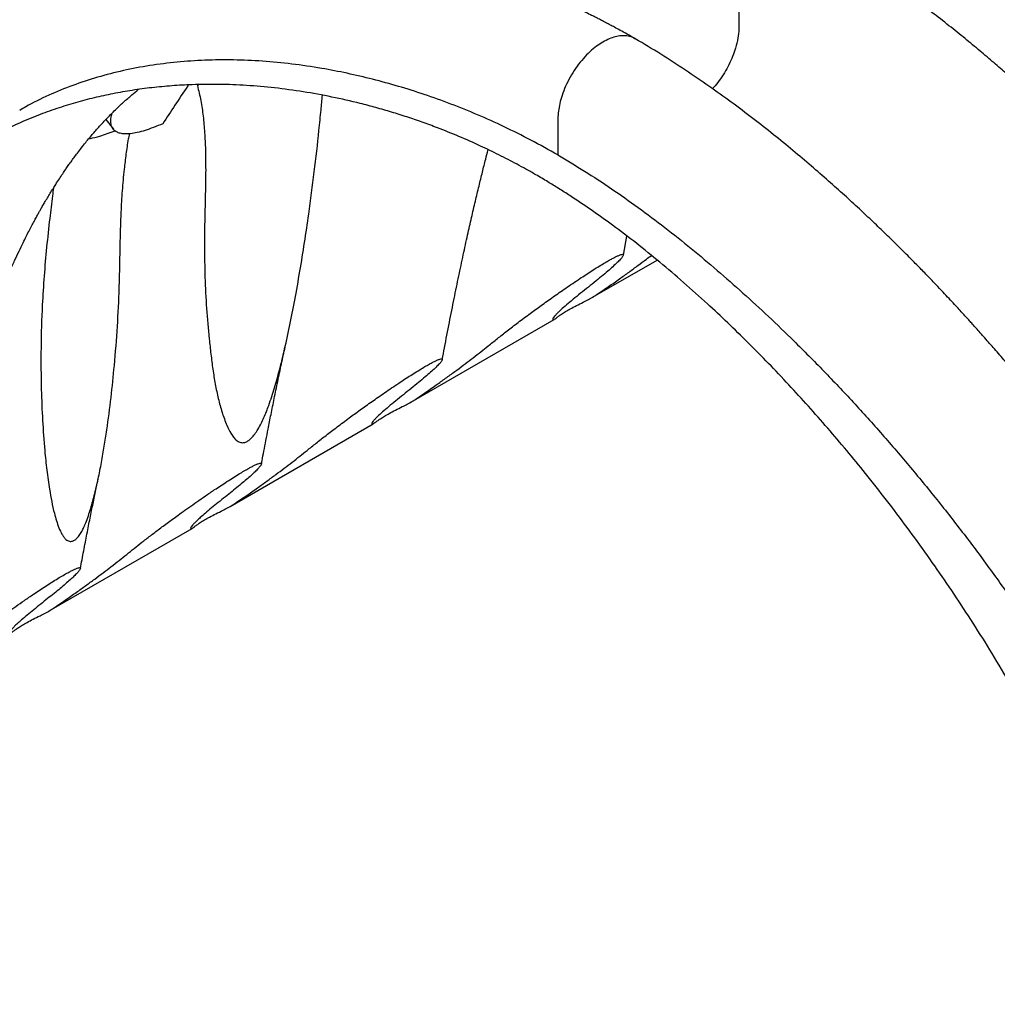
# Model space of a CAD drawing. Units: millimetres. Extents: x 549 to 23199, y 385 to 14059.
# Drawn here: x 913 to 1363, y 4437 to 4891 of the extents above; entities that cross this region are included whole.
import ezdxf

# ---------------------------------------------------------------- set-up
doc = ezdxf.new("R2010")
doc.units = ezdxf.units.MM
doc.header["$LTSCALE"] = 55

msp = doc.modelspace()

# ---------------------------------------------------------------- linework, layer by layer
at = {"color": 7, "linetype": 'Continuous', "lineweight": 25}
for p, q in [((994.9, 4860.67), (994.51, 4860.2)), ((995.22, 4860.67), (994.51, 4860.2)), ((952.23, 4844.54), (955.76, 4840.09)), ((1190.84, 4782.12), (1192.5, 4790.81)), ((1176.59, 4762.62), (1206.38, 4779.81)), ((1093.12, 4714.43), (1158.96, 4752.44)), ((1009.64, 4666.24), (1075.49, 4704.26)), ((926.17, 4618.05), (992.02, 4656.07))]:
    msp.add_line(p, q, dxfattribs=at)
for points, knots in [([(1196.22, 4881.89), (1195, 4882.58), (1192.73, 4883.86), (1189.59, 4885.6), (1186.96, 4887.02), (1184.86, 4888.15), (1183.27, 4888.98), (1182.13, 4889.58), (1181.22, 4890.05), (1180.29, 4890.53), (1179.17, 4891.1), (1177.6, 4891.91), (1175.52, 4892.95), (1173.03, 4894.18), (1170.5, 4895.41), (1168.09, 4896.56), (1165.51, 4897.77), (1162.79, 4899.02), (1159.82, 4900.36), (1156.74, 4901.72), (1153.35, 4903.18), (1149.6, 4904.75), (1145.99, 4906.22), (1142.74, 4907.5), (1140.1, 4908.52), (1137.8, 4909.39), (1135.89, 4910.1), (1134.37, 4910.66), (1133.15, 4911.1), (1131.92, 4911.54), (1130.39, 4912.08), (1128.39, 4912.78), (1126.1, 4913.56), (1123.74, 4914.35), (1120.27, 4915.48), (1115.87, 4916.86), (1110.73, 4918.39), (1106.16, 4919.68), (1102.52, 4920.66), (1099.71, 4921.38), (1097.61, 4921.91), (1095.74, 4922.37), (1093.89, 4922.82), (1091.82, 4923.3), (1089.38, 4923.85), (1086.58, 4924.47), (1083.58, 4925.1), (1080.47, 4925.72), (1077.35, 4926.31), (1073.81, 4926.95), (1069.95, 4927.6), (1065.99, 4928.21), (1062.56, 4928.7), (1059.45, 4929.11), (1056.3, 4929.49), (1052.76, 4929.89), (1048.85, 4930.28), (1044.82, 4930.62), (1040.76, 4930.92), (1036.76, 4931.15), (1032.89, 4931.32), (1029.36, 4931.44), (1026.25, 4931.5), (1023.35, 4931.53), (1020.15, 4931.53), (1016.44, 4931.48), (1012.14, 4931.36), (1007.6, 4931.16), (1003.05, 4930.88), (998.71, 4930.54), (994.87, 4930.17), (991.42, 4929.79), (988.28, 4929.41), (985.24, 4928.99), (982.39, 4928.57), (979.62, 4928.13), (976.75, 4927.63), (973.59, 4927.05), (970.27, 4926.39), (966.97, 4925.67), (963.81, 4924.95), (960.72, 4924.19), (957.31, 4923.3), (953.58, 4922.26), (949.71, 4921.1), (946.11, 4919.94), (942.68, 4918.78), (939.17, 4917.53), (935.44, 4916.11), (931.71, 4914.61), (928.08, 4913.06), (924.53, 4911.47), (921.45, 4910.01), (918.93, 4908.76), (916.92, 4907.74), (914.78, 4906.62), (912.4, 4905.33), (909.91, 4903.93), (907.46, 4902.52), (905.15, 4901.14), (902.02, 4899.21), (898.16, 4896.71), (893.72, 4893.66), (889.6, 4890.66), (885.67, 4887.65), (881.86, 4884.58), (878.55, 4881.78), (875.56, 4879.15), (872.69, 4876.53), (869.51, 4873.52), (866.24, 4870.28), (863.09, 4867.04), (860.17, 4863.9), (857.37, 4860.79), (854.74, 4857.77), (852.27, 4854.83), (849.93, 4851.96), (847.56, 4848.96), (844.76, 4845.31), (841.56, 4840.96), (838.11, 4836.06), (834.8, 4831.14), (831.7, 4826.33), (828.69, 4821.46), (825.7, 4816.44), (823.13, 4811.92), (821.02, 4808.11), (819.44, 4805.16), (817.96, 4802.36), (816.52, 4799.58), (815.05, 4796.67), (813.65, 4793.84), (812.3, 4791.06), (810.98, 4788.3), (809.58, 4785.31), (808.11, 4782.09), (806.59, 4778.69), (805.18, 4775.48), (803.99, 4772.69), (803.06, 4770.5), (802.32, 4768.73), (801.67, 4767.15), (801, 4765.51), (800.21, 4763.55), (799.25, 4761.15), (798.12, 4758.29), (796.84, 4754.95), (795.48, 4751.37), (794.14, 4747.73), (792.57, 4743.39), (790.82, 4738.44), (788.94, 4732.94), (787.23, 4727.8), (785.69, 4723.03), (784.32, 4718.71), (783.15, 4714.93), (782.18, 4711.72), (781.37, 4709.01), (780.63, 4706.53), (779.91, 4704.06), (779.14, 4701.4), (778.32, 4698.54), (777.46, 4695.47), (776.55, 4692.19), (775.59, 4688.68), (774.57, 4684.88), (773.46, 4680.69), (772.26, 4676.06), (770.97, 4670.96), (769.57, 4665.33), (768.08, 4659.17), (766.64, 4653.13), (765.73, 4649.13), (765.33, 4647.38)], [0, 0, 0, 0, 0.005819, 0.010813, 0.014981, 0.018324, 0.02084, 0.02253, 0.023737, 0.02517, 0.026941, 0.02905, 0.032651, 0.03682, 0.040863, 0.044673, 0.048249, 0.053138, 0.057578, 0.062372, 0.067747, 0.073703, 0.08024, 0.084913, 0.08919, 0.092848, 0.095886, 0.098304, 0.100103, 0.101724, 0.104165, 0.107427, 0.111294, 0.115084, 0.118746, 0.127924, 0.136182, 0.143519, 0.149951, 0.153739, 0.157126, 0.160113, 0.162823, 0.166118, 0.170165, 0.17467, 0.179714, 0.184802, 0.189887, 0.194967, 0.202177, 0.208866, 0.214485, 0.219151, 0.224229, 0.230112, 0.236731, 0.243722, 0.250271, 0.257078, 0.263852, 0.269831, 0.274977, 0.279648, 0.284591, 0.291277, 0.298636, 0.306686, 0.314735, 0.322255, 0.329301, 0.33482, 0.3404, 0.345893, 0.35093, 0.35558, 0.360644, 0.366319, 0.372522, 0.378557, 0.384267, 0.389731, 0.395548, 0.403012, 0.410399, 0.417119, 0.423337, 0.429836, 0.437058, 0.444672, 0.451324, 0.458267, 0.465564, 0.469513, 0.473255, 0.477455, 0.482265, 0.487539, 0.492594, 0.497352, 0.501932, 0.512301, 0.521897, 0.530794, 0.539649, 0.548434, 0.557034, 0.562904, 0.56975, 0.577805, 0.586289, 0.594306, 0.601891, 0.609103, 0.616523, 0.623117, 0.629375, 0.636087, 0.643325, 0.653608, 0.664482, 0.674688, 0.684568, 0.694311, 0.704385, 0.714785, 0.721078, 0.726765, 0.731945, 0.737248, 0.74278, 0.748542, 0.753327, 0.7585, 0.764065, 0.77002, 0.776366, 0.782843, 0.787619, 0.791578, 0.794719, 0.797207, 0.800112, 0.803626, 0.807749, 0.812987, 0.818962, 0.82552, 0.831946, 0.83815, 0.84829, 0.857776, 0.866607, 0.874783, 0.882177, 0.888667, 0.893958, 0.898446, 0.902325, 0.906444, 0.910901, 0.915696, 0.92083, 0.926301, 0.93211, 0.938362, 0.945247, 0.952893, 0.9613, 0.970468, 0.980584, 0.991489, 1, 1, 1, 1]), ([(1267.18, 4929.67), (1266.41, 4929.28), (1264.88, 4928.51), (1262.41, 4926.93), (1259.79, 4924.88), (1257.05, 4922.28), (1254.39, 4919.24), (1251.9, 4915.85), (1249.66, 4912.18), (1247.76, 4908.35), (1246.23, 4904.5), (1245.11, 4900.73), (1244.4, 4897.15), (1244.05, 4893.57), (1244.1, 4890.04), (1244.15, 4886.24), (1243.7, 4882.05), (1242.7, 4877.8), (1241.28, 4873.67), (1239.56, 4869.82), (1237.49, 4866.04), (1235.11, 4862.52), (1233.24, 4860.07), (1232.14, 4858.94), (1231.97, 4858.77)], [0, 0, 0, 0, 0.036683, 0.07348, 0.117505, 0.163221, 0.210267, 0.258206, 0.306549, 0.35478, 0.402392, 0.448914, 0.49394, 0.537146, 0.589004, 0.640848, 0.695089, 0.752058, 0.799162, 0.847135, 0.895484, 0.943695, 0.991261, 1, 1, 1, 1]), ([(1605.61, 4525), (1605.51, 4525.26), (1603.71, 4529.82), (1600.14, 4538.4), (1594.96, 4550.59), (1589.72, 4562.41), (1584.31, 4574.19), (1578.35, 4586.73), (1571.74, 4600.06), (1564.45, 4614.17), (1556.7, 4628.52), (1548.48, 4643.07), (1539.77, 4657.81), (1531.55, 4671.1), (1523.89, 4683.03), (1516.84, 4693.7), (1509.33, 4704.71), (1501.35, 4716.06), (1492.95, 4727.64), (1484.12, 4739.43), (1474.87, 4751.39), (1465.13, 4763.58), (1455.44, 4775.29), (1445.85, 4786.5), (1436.46, 4797.14), (1427, 4807.54), (1417.73, 4817.39), (1408.91, 4826.5), (1401.11, 4834.31), (1394.3, 4840.97), (1388.42, 4846.59), (1382.87, 4851.8), (1377.64, 4856.61), (1372.6, 4861.16), (1367.33, 4865.83), (1361.56, 4870.86), (1355.14, 4876.31), (1348.22, 4882.03), (1340.82, 4887.98), (1333.15, 4893.97), (1325.46, 4899.76), (1317.95, 4905.23), (1310.69, 4910.34), (1303.69, 4915.09), (1297.75, 4918.98), (1292.84, 4922.11), (1289.73, 4924.04), (1287.6, 4925.35), (1286.22, 4926.2), (1284.51, 4927.23), (1282.33, 4928.52), (1280.71, 4929.47), (1279.82, 4930)], [0, 0, 0, 0, 0.001575, 0.027101, 0.051225, 0.074377, 0.097961, 0.12209, 0.150173, 0.178964, 0.208467, 0.238686, 0.269629, 0.301305, 0.323437, 0.346605, 0.370812, 0.396057, 0.422341, 0.449164, 0.476987, 0.505806, 0.535619, 0.561692, 0.588479, 0.615618, 0.64142, 0.66567, 0.68837, 0.705119, 0.720911, 0.735747, 0.749628, 0.762563, 0.775719, 0.791236, 0.807968, 0.825915, 0.845078, 0.865315, 0.885123, 0.904099, 0.922716, 0.940422, 0.957117, 0.967573, 0.977468, 0.980451, 0.983583, 0.987826, 0.993297, 1, 1, 1, 1]), ([(1196.18, 4881.82), (1195.77, 4882.06), (1194.65, 4882.73), (1192.52, 4883.2), (1189.89, 4883.27), (1187.16, 4882.8), (1184.33, 4881.83), (1181.42, 4880.35), (1178.41, 4878.39), (1175.36, 4875.86), (1172.35, 4872.77), (1169.47, 4869.18), (1166.87, 4865.2), (1164.65, 4860.99), (1162.94, 4856.85), (1161.74, 4852.93), (1160.99, 4849.34), (1160.61, 4846.01), (1160.63, 4842.97), (1160.62, 4837.05), (1160.62, 4832.14), (1160.63, 4828.23)], [0, 0, 0, 0, 0.027784, 0.075807, 0.12302, 0.168977, 0.213303, 0.260287, 0.307389, 0.356846, 0.408243, 0.461044, 0.51461, 0.568244, 0.621245, 0.667667, 0.712647, 0.755854, 0.797283, 0.838414, 1, 1, 1, 1]), ([(1622.87, 4041.09), (1622.58, 4043.17), (1621.24, 4052.39), (1618.89, 4068.55), (1615.81, 4089.36), (1612.77, 4109.5), (1609.74, 4129), (1606.72, 4147.84), (1603.78, 4165.55), (1600.93, 4182.16), (1598.16, 4197.71), (1595.4, 4212.71), (1592.65, 4227.15), (1589.91, 4241.04), (1587.1, 4254.75), (1584.24, 4268.24), (1581.33, 4281.48), (1578.46, 4294.05), (1575.66, 4305.94), (1572.92, 4317.15), (1570.27, 4327.68), (1567.64, 4337.81), (1565.05, 4347.5), (1562.52, 4356.69), (1560.17, 4365.05), (1557.99, 4372.56), (1556.03, 4379.23), (1554.26, 4385.08), (1552.71, 4390.18), (1551.34, 4394.58), (1550.31, 4397.86), (1549.58, 4400.17), (1549.1, 4401.67), (1548.68, 4403), (1548.29, 4404.2), (1547.86, 4405.52), (1547.26, 4407.38), (1546.41, 4410), (1545.31, 4413.35), (1544.02, 4417.21), (1542.59, 4421.49), (1540.8, 4426.73), (1538.6, 4433.05), (1535.95, 4440.53), (1533, 4448.63), (1529.78, 4457.27), (1526.36, 4466.18), (1522.82, 4475.15), (1519.24, 4483.99), (1515.61, 4492.69), (1511.95, 4501.25), (1507.26, 4511.94), (1501.48, 4524.64), (1494.54, 4539.22), (1487.34, 4553.69), (1479.89, 4568.02), (1472.2, 4582.16), (1464.51, 4595.73), (1456.82, 4608.75), (1449.12, 4621.3), (1441.39, 4633.43), (1433.62, 4645.21), (1425.19, 4657.59), (1416.09, 4670.48), (1406.33, 4683.79), (1396.63, 4696.56), (1387.02, 4708.79), (1378.82, 4718.88), (1372.1, 4726.94), (1366.93, 4733.03), (1362.81, 4737.8), (1359.7, 4741.37), (1357.52, 4743.84), (1355.43, 4746.2), (1353.53, 4748.33), (1351.87, 4750.18), (1350.43, 4751.77), (1349.01, 4753.33), (1347.43, 4755.07), (1345.56, 4757.11), (1343.39, 4759.47), (1340.91, 4762.13), (1338.09, 4765.14), (1334.86, 4768.55), (1331.17, 4772.39), (1327.02, 4776.67), (1322.4, 4781.35), (1317.32, 4786.42), (1311.81, 4791.82), (1305.87, 4797.53), (1299.49, 4803.53), (1292.65, 4809.82), (1285.27, 4816.42), (1277.36, 4823.3), (1268.9, 4830.44), (1259.93, 4837.75), (1250.45, 4845.2), (1240.52, 4852.68), (1230.14, 4860.15), (1219.32, 4867.54), (1208, 4874.87), (1200.29, 4879.46), (1196.35, 4881.81)], [0, 0, 0, 0, 0.0068269, 0.0303623, 0.05315, 0.0751895, 0.0964805, 0.1170221, 0.1368134, 0.1542959, 0.1711478, 0.1873694, 0.2029607, 0.217922, 0.2322544, 0.2471736, 0.2613462, 0.274772, 0.2874514, 0.2993851, 0.3105739, 0.3210189, 0.3316505, 0.3413842, 0.3502205, 0.3581597, 0.3652025, 0.3713376, 0.376687, 0.3813302, 0.3852675, 0.3870483, 0.3886356, 0.3900293, 0.3912296, 0.3924343, 0.394201, 0.3971069, 0.4007281, 0.4047913, 0.4092899, 0.4142235, 0.4213417, 0.4292049, 0.4378116, 0.4469079, 0.4564799, 0.465949, 0.4752866, 0.4844932, 0.4935692, 0.5025154, 0.5185811, 0.5342166, 0.5494244, 0.5654391, 0.5809567, 0.5959807, 0.6105146, 0.6246415, 0.6385152, 0.6521401, 0.6655161, 0.6819775, 0.6980423, 0.7137085, 0.7289743, 0.7438136, 0.7521845, 0.7601174, 0.7676122, 0.7709936, 0.7742775, 0.7774641, 0.780427, 0.7828608, 0.7849363, 0.7868553, 0.7892082, 0.7919956, 0.7952175, 0.7988741, 0.8029863, 0.8076867, 0.8131011, 0.8191497, 0.8258327, 0.8331502, 0.8411026, 0.8495309, 0.8585718, 0.8682253, 0.8784917, 0.8895745, 0.9012928, 0.9136472, 0.9266383, 0.9402671, 0.9542739, 0.9688975, 0.9841392, 1, 1, 1, 1]), ([(1160.63, 4828.23), (1156.5, 4830.55), (1148.25, 4835.19), (1135.89, 4841.33), (1123.57, 4846.89), (1111.29, 4851.84), (1099.14, 4856.19), (1087.13, 4859.97), (1075.26, 4863.22), (1063.47, 4865.97), (1051.03, 4868.36), (1038, 4870.28), (1024.42, 4871.59), (1011.06, 4872.17), (997.95, 4872.02), (985.1, 4871.15), (972.55, 4869.55), (960.33, 4867.24), (948.46, 4864.19), (936.97, 4860.43), (925.93, 4855.85), (917.8, 4851.95), (913.52, 4849.34), (912.61, 4848.78)], [0, 0, 0, 0, 0.044786, 0.089591, 0.134442, 0.179364, 0.224376, 0.268688, 0.313111, 0.357634, 0.402236, 0.45541, 0.508643, 0.561908, 0.615181, 0.668438, 0.721641, 0.77475, 0.827728, 0.880542, 0.933219, 0.985824, 1, 1, 1, 1]), ([(1150.52, 4819.12), (1149, 4819.99), (1146.1, 4821.64), (1141.85, 4823.97), (1137.69, 4826.16), (1133.5, 4828.3), (1129.26, 4830.38), (1123.11, 4833.29), (1115.07, 4836.84), (1106.11, 4840.44), (1098.12, 4843.38), (1091.07, 4845.79), (1083.96, 4848.03), (1076.79, 4850.11), (1067.62, 4852.53), (1056.42, 4855.08), (1043.23, 4857.48), (1030.12, 4859.25), (1017.19, 4860.38), (1004.51, 4860.87), (993.03, 4860.75), (982.72, 4860.18), (973.54, 4859.31), (964.48, 4858.1), (955.62, 4856.54), (946.89, 4854.63), (938.24, 4852.36), (929.55, 4849.67), (920.67, 4846.46), (911.7, 4842.7), (902.75, 4838.36), (894.09, 4833.54), (887.05, 4829.09), (881.47, 4825.24), (877.24, 4822.14), (873.05, 4818.9), (868.91, 4815.51), (864.81, 4811.98), (859.41, 4807.06), (852.78, 4800.56), (845.06, 4792.21), (837.54, 4783.27), (831.4, 4775.28), (826.53, 4768.51), (822.82, 4763.12), (819.17, 4757.57), (815.66, 4752), (812.34, 4746.51), (808.64, 4740.17), (804.47, 4732.67), (799.74, 4723.68), (795.16, 4714.51), (791.66, 4707.1), (789.2, 4701.73), (787.59, 4698.14), (785.99, 4694.5), (784.39, 4690.82), (782.8, 4687.09), (781.22, 4683.31), (779.65, 4679.48), (777.11, 4673.17), (773.61, 4664.2), (769.23, 4652.39), (764.88, 4640.08), (761.26, 4629.39), (758.35, 4620.46), (756.11, 4613.42), (753.87, 4606.25), (751.71, 4599.18), (749.71, 4592.46), (747.12, 4583.65), (743.86, 4572.27), (739.87, 4557.83), (735.79, 4542.6), (731.62, 4526.59), (728.85, 4515.62), (727.43, 4510.01)], [0, 0, 0, 0, 0.0070349, 0.0134261, 0.0197186, 0.0262733, 0.0328391, 0.0393056, 0.0547107, 0.0700214, 0.0808409, 0.091773, 0.1028227, 0.1139946, 0.1252934, 0.145894, 0.166801, 0.1879938, 0.2087595, 0.2294796, 0.2501796, 0.2657876, 0.2813715, 0.296942, 0.3125102, 0.3276789, 0.3432448, 0.3591173, 0.3752829, 0.3928408, 0.4103087, 0.4277074, 0.444991, 0.4540443, 0.4631572, 0.4723327, 0.4815733, 0.490882, 0.500261, 0.519104, 0.5382321, 0.5576651, 0.5774222, 0.587907, 0.5984882, 0.6091682, 0.6199496, 0.6301084, 0.6397024, 0.6547284, 0.6705165, 0.687069, 0.7021566, 0.7080871, 0.7140608, 0.7200778, 0.7261383, 0.7322425, 0.7383907, 0.7445828, 0.7508193, 0.7688835, 0.7874813, 0.8066162, 0.8262916, 0.8368146, 0.8474872, 0.8583097, 0.8692825, 0.8793769, 0.8884724, 0.9087164, 0.9299898, 0.9522943, 0.9756309, 1, 1, 1, 1]), ([(856.95, 4589.33), (857.48, 4592.1), (858.65, 4598.31), (860.49, 4607.77), (862.45, 4617.57), (864.36, 4626.91), (866.24, 4635.8), (868.08, 4644.25), (869.87, 4652.24), (871.63, 4659.89), (873.42, 4667.44), (875.38, 4675.44), (877.57, 4684.04), (879.49, 4691.29), (881.01, 4696.85), (882.04, 4700.57), (883.05, 4704.12), (883.92, 4707.15), (884.64, 4709.6), (885.22, 4711.53), (885.72, 4713.22), (886.15, 4714.65), (886.52, 4715.87), (886.88, 4717.05), (887.3, 4718.41), (887.83, 4720.12), (888.49, 4722.24), (889.29, 4724.74), (890.39, 4728.16), (891.76, 4732.32), (893.34, 4736.98), (894.88, 4741.41), (896.37, 4745.58), (897.81, 4749.48), (899.23, 4753.26), (900.62, 4756.86), (901.94, 4760.22), (902.95, 4762.72), (903.67, 4764.46), (904.13, 4765.58), (904.55, 4766.6), (905, 4767.68), (905.54, 4768.94), (906.22, 4770.53), (907.06, 4772.47), (908.05, 4774.72), (909.12, 4777.13), (910.54, 4780.23), (912.19, 4783.76), (914.02, 4787.53), (915.64, 4790.77), (917.05, 4793.54), (918.32, 4795.96), (919.47, 4798.1), (920.5, 4799.99), (921.37, 4801.56), (922.18, 4803.01), (923.05, 4804.54), (924.13, 4806.4), (925.35, 4808.47), (926.64, 4810.61), (927.92, 4812.68), (929.32, 4814.9), (930.81, 4817.21), (932.35, 4819.52), (933.72, 4821.54), (935, 4823.37), (936.28, 4825.17), (937.69, 4827.11), (939.27, 4829.22), (941.05, 4831.54), (942.92, 4833.89), (944.75, 4836.12), (946.42, 4838.09), (947.95, 4839.86), (949.33, 4841.41), (950.79, 4843), (952.49, 4844.82), (954.52, 4846.91), (957.21, 4849.58), (960.43, 4852.61), (963.97, 4855.73), (966.26, 4857.59), (967.27, 4858.41)], [0, 0, 0, 0, 0.02509, 0.056163, 0.085985, 0.114558, 0.141882, 0.167961, 0.192799, 0.216399, 0.23962, 0.264024, 0.292258, 0.321935, 0.333985, 0.346255, 0.358203, 0.368788, 0.37599, 0.382373, 0.387938, 0.392686, 0.396619, 0.400077, 0.404495, 0.410259, 0.417369, 0.425819, 0.435608, 0.45214, 0.468294, 0.483632, 0.49816, 0.51188, 0.524796, 0.538313, 0.550495, 0.561073, 0.565504, 0.569581, 0.573303, 0.576825, 0.581408, 0.58733, 0.594588, 0.603177, 0.612733, 0.621932, 0.638612, 0.653462, 0.666057, 0.676971, 0.686631, 0.695341, 0.703104, 0.709923, 0.714876, 0.721304, 0.729205, 0.738504, 0.747934, 0.757017, 0.765754, 0.777409, 0.788053, 0.797297, 0.805284, 0.813727, 0.822953, 0.83316, 0.844657, 0.857482, 0.868688, 0.879091, 0.888561, 0.89697, 0.904368, 0.915027, 0.92758, 0.940361, 0.962245, 0.983313, 1, 1, 1, 1]), ([(990.45, 4860.55), (990.33, 4860.38), (988.14, 4857.23), (984.1, 4851.22), (980.4, 4845.51), (978.56, 4842.66)], [0, 0, 0, 0, 0.027039, 0.513567, 1, 1, 1, 1]), ([(994.51, 4860.2), (995.07, 4857.93), (996.19, 4853.39), (997.19, 4846.08), (997.89, 4838.56), (998.1, 4833.38), (998.21, 4830.79)], [0, 0, 0, 0, 0.2483485, 0.4968154, 0.7483936, 1, 1, 1, 1]), ([(1019.29, 4697.63), (1019.86, 4698.25), (1021.03, 4699.52), (1022.53, 4701.87), (1023.91, 4704.43), (1025.61, 4708.13), (1027.76, 4713.66), (1030.14, 4720.98), (1032.38, 4729.09), (1034.69, 4738.52), (1037.06, 4749.26), (1039.5, 4761.76), (1041.79, 4774.64), (1043.92, 4787.88), (1046.17, 4803.19), (1048.45, 4820.5), (1050.26, 4836.46), (1051.41, 4848.18), (1051.9, 4853.53), (1052.1, 4855.77)], [0, 0, 0, 0, 0.013255, 0.027146, 0.04342, 0.059718, 0.093106, 0.141897, 0.190767, 0.239631, 0.313957, 0.388292, 0.471929, 0.55558, 0.639223, 0.76523, 0.891236, 0.954575, 1, 1, 1, 1]), ([(978.56, 4842.66), (977.1, 4842.05), (974.19, 4840.82), (970.27, 4839.47), (966.73, 4838.52), (963.64, 4838), (961.03, 4837.88), (958.87, 4838.16), (957.14, 4838.82), (955.77, 4839.91), (954.85, 4841.5), (954.53, 4843.69), (954.64, 4845.71), (955.06, 4847.16), (955.18, 4847.55)], [0, 0, 0, 0, 0.081716, 0.163437, 0.247664, 0.331897, 0.413532, 0.495172, 0.578744, 0.662322, 0.761243, 0.860172, 0.961752, 1, 1, 1, 1]), ([(944.49, 4835.8), (944.71, 4835.83), (946.19, 4836.02), (949.06, 4836.8), (952.88, 4838.01), (955.33, 4838.95), (956.54, 4839.42)], [0, 0, 0, 0, 0.070059, 0.464517, 0.736712, 1, 1, 1, 1]), ([(959.38, 4801.87), (959.55, 4805.13), (959.91, 4811.65), (960.73, 4820.59), (961.7, 4828.59), (962.47, 4834.03), (963.09, 4837.23), (963.24, 4838.04)], [0, 0, 0, 0, 0.2793611, 0.5586855, 0.7471355, 0.9356462, 1, 1, 1, 1]), ([(998.21, 4830.79), (998.27, 4827.15), (998.38, 4819.87), (998.12, 4808.72), (997.85, 4797.56), (997.69, 4785.21), (997.92, 4771.83), (998.64, 4757.48), (999.67, 4745.73), (1000.7, 4736.41), (1001.59, 4729.41), (1002.69, 4722.55), (1004.07, 4715.9), (1005.82, 4709.54), (1007.75, 4704.19), (1009.53, 4700.43), (1011.05, 4698.17), (1012.4, 4696.72), (1013.71, 4695.9), (1014.84, 4695.61), (1015.83, 4695.58), (1017.09, 4695.93), (1018.34, 4696.72), (1019.03, 4697.39), (1019.29, 4697.63)], [0, 0, 0, 0, 0.0726655, 0.1453498, 0.218068, 0.2907809, 0.3877605, 0.4847671, 0.5817424, 0.6311767, 0.680743, 0.7303003, 0.7797567, 0.8290901, 0.8783688, 0.911242, 0.9286139, 0.9461612, 0.9616481, 0.9681895, 0.9748864, 0.984516, 0.9941626, 1, 1, 1, 1]), ([(1107.38, 4733.9), (1107.72, 4735.73), (1108.79, 4741.47), (1110.61, 4750.85), (1112.81, 4761.88), (1114.94, 4772.27), (1117.01, 4782.03), (1118.98, 4791.01), (1120.84, 4799.25), (1122.59, 4806.77), (1124.26, 4813.75), (1125.85, 4820.19), (1127.26, 4825.79), (1128.16, 4829.23), (1128.55, 4830.7)], [0, 0, 0, 0, 0.0552029, 0.1733527, 0.2855286, 0.3917243, 0.4919532, 0.5862343, 0.6700531, 0.7485787, 0.821833, 0.8898396, 0.9526232, 1, 1, 1, 1]), ([(1160.63, 4828.23), (1164.75, 4825.79), (1173, 4820.9), (1185.36, 4812.77), (1197.68, 4804.1), (1209.96, 4794.88), (1222.11, 4785.2), (1234.12, 4775.11), (1246, 4764.66), (1257.78, 4753.8), (1270.22, 4741.83), (1283.25, 4728.7), (1296.83, 4714.33), (1310.19, 4699.49), (1323.31, 4684.2), (1336.15, 4668.49), (1348.7, 4652.41), (1360.92, 4635.98), (1372.79, 4619.23), (1384.28, 4602.2), (1395.35, 4584.88), (1405.98, 4567.28), (1415.96, 4549.75), (1425.33, 4532.32), (1434.11, 4515.03), (1442.49, 4497.55), (1450.49, 4479.89), (1458.24, 4461.73), (1465.74, 4443.07), (1472.97, 4423.93), (1479.79, 4404.69), (1486.23, 4385.37), (1492.29, 4365.98), (1498.35, 4345.39), (1504.35, 4323.6), (1510.25, 4300.63), (1515.76, 4277.63), (1521.24, 4253.14), (1526.66, 4227.16), (1531.98, 4199.72), (1536.95, 4172.26), (1541.63, 4144.79), (1546.08, 4117.32), (1548.88, 4099.03), (1550.28, 4089.87)], [0, 0, 0, 0, 0.019073, 0.038154, 0.057254, 0.076385, 0.095554, 0.114425, 0.133343, 0.152303, 0.171298, 0.193943, 0.216613, 0.239296, 0.261984, 0.284664, 0.307321, 0.329939, 0.3525, 0.374991, 0.397425, 0.419827, 0.442228, 0.463371, 0.48456, 0.505809, 0.527123, 0.548512, 0.571288, 0.594162, 0.617136, 0.640205, 0.663368, 0.686628, 0.71416, 0.741816, 0.769598, 0.797506, 0.830886, 0.864437, 0.898147, 0.931993, 0.965953, 1, 1, 1, 1]), ([(1500.99, 4063.45), (1500.48, 4069.48), (1499.48, 4081.31), (1497.92, 4098.74), (1496.35, 4115.52), (1494.99, 4129.22), (1493.88, 4140), (1493.04, 4148), (1492.18, 4155.82), (1491.3, 4163.76), (1490.33, 4172.16), (1488.91, 4184.05), (1487.04, 4199.04), (1484.66, 4216.7), (1482.75, 4229.99), (1481.39, 4239.04), (1480.63, 4243.98), (1479.86, 4248.88), (1479.09, 4253.74), (1478.3, 4258.56), (1477.51, 4263.34), (1476.71, 4268.08), (1475.38, 4275.79), (1473.48, 4286.41), (1470.93, 4299.89), (1468.29, 4313.15), (1465.42, 4326.76), (1462.37, 4340.5), (1459.15, 4354.21), (1455.95, 4367.13), (1452.56, 4380.15), (1448.49, 4394.96), (1443.6, 4411.67), (1437.97, 4429.61), (1433.22, 4443.7), (1429.56, 4454.07), (1427.11, 4460.82), (1424.62, 4467.51), (1422.09, 4474.15), (1419.51, 4480.74), (1415.96, 4489.58), (1411.36, 4500.61), (1405.59, 4513.77), (1399.64, 4526.71), (1393.47, 4539.48), (1387.07, 4552.12), (1380.4, 4564.67), (1373.48, 4577.11), (1365.89, 4590.16), (1357.68, 4603.66), (1348.89, 4617.43), (1340.03, 4630.73), (1331, 4643.72), (1321.73, 4656.52), (1312.2, 4669.13), (1302.89, 4680.96), (1293.83, 4692.03), (1285.06, 4702.35), (1276.16, 4712.46), (1267.05, 4722.43), (1257.79, 4732.19), (1248.4, 4741.7), (1239.02, 4750.85), (1229.11, 4760.13), (1218.68, 4769.48), (1207.75, 4778.79), (1196.84, 4787.6), (1186.29, 4795.63), (1176.07, 4802.94), (1167.77, 4808.52), (1161.1, 4812.77), (1155.87, 4815.99), (1152.37, 4818.04), (1150.52, 4819.12)], [0, 0, 0, 0, 0.021762, 0.042704, 0.062826, 0.08213, 0.091916, 0.101477, 0.110814, 0.119927, 0.129861, 0.140846, 0.162366, 0.183287, 0.203613, 0.209489, 0.215314, 0.221087, 0.22681, 0.232482, 0.238103, 0.243673, 0.249193, 0.265265, 0.281043, 0.296529, 0.311759, 0.328733, 0.344585, 0.359629, 0.37386, 0.390017, 0.411293, 0.432184, 0.452708, 0.460676, 0.468592, 0.476457, 0.484274, 0.492043, 0.499765, 0.515639, 0.531357, 0.546934, 0.562383, 0.577889, 0.593438, 0.609047, 0.624729, 0.643193, 0.66127, 0.678893, 0.696398, 0.714187, 0.73199, 0.749823, 0.765348, 0.780881, 0.796433, 0.812015, 0.827952, 0.843719, 0.859325, 0.874726, 0.892636, 0.910233, 0.927535, 0.944889, 0.960298, 0.975671, 0.983739, 0.991407, 1, 1, 1, 1]), ([(928.17, 4813.07), (928.01, 4811.86), (927.38, 4807.28), (926.3, 4798.14), (924.95, 4785.76), (923.78, 4772.41), (922.8, 4756.9), (922.29, 4739.4), (922.42, 4721.66), (923.05, 4705.84), (923.94, 4693.48), (925.04, 4682.9), (926.13, 4675.08), (927.31, 4668.46), (928.38, 4663.63), (929.5, 4659.6), (930.63, 4656.34), (931.76, 4653.85), (932.87, 4652.1), (933.74, 4651.11), (934.63, 4650.44), (935.42, 4650.13), (936.22, 4650.07), (936.72, 4650.16), (936.97, 4650.2)], [0, 0, 0, 0, 0.021388, 0.08095, 0.155304, 0.229664, 0.304012, 0.415888, 0.527764, 0.610797, 0.693899, 0.74897, 0.80409, 0.840356, 0.876668, 0.900526, 0.924436, 0.948311, 0.960439, 0.972553, 0.980676, 0.988932, 0.994419, 1, 1, 1, 1]), ([(936.97, 4650.2), (937.35, 4650.36), (938.1, 4650.67), (939.15, 4651.67), (939.99, 4652.75), (940.84, 4654.03), (941.74, 4655.72), (942.86, 4658.17), (943.98, 4661.09), (945.46, 4665.59), (947.09, 4671.55), (948.8, 4678.9), (950.32, 4686.5), (951.6, 4694.01), (953.13, 4704.02), (954.76, 4716.45), (956.4, 4732.38), (957.71, 4749.25), (958.43, 4764.04), (958.71, 4775.67), (958.88, 4784.38), (959.04, 4793.07), (959.27, 4798.94), (959.38, 4801.87)], [0, 0, 0, 0, 0.01012, 0.020255, 0.027001, 0.033935, 0.04615, 0.058652, 0.078769, 0.098914, 0.140097, 0.187335, 0.234626, 0.281963, 0.329262, 0.425322, 0.52139, 0.640766, 0.760328, 0.820245, 0.880165, 0.940086, 1, 1, 1, 1]), ([(1095.12, 4715.67), (1096.04, 4716.29), (1097.88, 4717.54), (1100.54, 4719.37), (1103.13, 4721.18), (1106.34, 4723.45), (1110.06, 4726.13), (1114.17, 4729.15), (1118.04, 4732.04), (1121.74, 4734.86), (1125.24, 4737.59), (1128.82, 4740.46), (1132.72, 4743.58), (1137.23, 4747.13), (1142.3, 4751.01), (1147.56, 4754.92), (1152.93, 4758.85), (1157.47, 4762.09), (1161.31, 4764.78), (1164.32, 4766.86), (1167.47, 4769.02), (1170.55, 4771.09), (1173.51, 4773.04), (1176.3, 4774.83), (1179.1, 4776.6), (1181.67, 4778.16), (1183.92, 4779.47), (1185.76, 4780.5), (1187.26, 4781.28), (1188.63, 4781.93), (1189.76, 4782.36), (1190.49, 4782.49), (1190.82, 4782.38), (1190.87, 4782.1), (1190.71, 4781.68), (1190.23, 4780.96), (1189.25, 4779.84), (1187.59, 4778.19), (1185.5, 4776.27), (1182.96, 4774.05), (1179.98, 4771.56), (1176.53, 4768.78), (1172.9, 4765.88), (1169.33, 4763.03), (1166.03, 4760.32), (1163.22, 4757.9), (1161.22, 4756.07), (1159.9, 4754.76), (1159.07, 4753.84), (1158.5, 4753.1), (1158.22, 4752.5), (1158.45, 4752.37), (1158.57, 4752.3)], [0, 0, 0, 0, 0.012359, 0.024724, 0.037398, 0.050074, 0.073454, 0.096843, 0.120806, 0.144773, 0.170488, 0.196284, 0.229645, 0.26298, 0.296783, 0.330577, 0.358802, 0.387263, 0.401404, 0.415541, 0.430067, 0.44458, 0.456288, 0.468184, 0.479916, 0.492077, 0.502341, 0.512938, 0.522488, 0.532271, 0.547038, 0.562206, 0.575201, 0.588201, 0.601514, 0.61483, 0.640201, 0.665584, 0.691581, 0.717581, 0.745727, 0.773985, 0.802117, 0.830286, 0.858434, 0.887055, 0.915668, 0.931895, 0.94812, 0.96467, 0.981213, 1, 1, 1, 1]), ([(1178.59, 4763.86), (1179.51, 4764.48), (1181.35, 4765.72), (1184.01, 4767.56), (1186.6, 4769.37), (1189.81, 4771.64), (1193.53, 4774.31), (1197.63, 4777.33), (1201.05, 4779.88), (1202.99, 4781.37), (1203.75, 4781.94)], [0, 0, 0, 0, 0.0909188, 0.1818812, 0.2751136, 0.3683646, 0.5403531, 0.7124148, 0.8886981, 1, 1, 1, 1]), ([(1158.57, 4752.3), (1158.7, 4752.33), (1158.96, 4752.4), (1159.75, 4753), (1160.86, 4753.83), (1162.32, 4754.86), (1164.17, 4756.04), (1166.47, 4757.37), (1169.21, 4758.82), (1172.07, 4760.23), (1174.74, 4761.59), (1176.85, 4762.73), (1178.09, 4763.53), (1178.59, 4763.86)], [0, 0, 0, 0, 0.086756, 0.176578, 0.263202, 0.35188, 0.448184, 0.546596, 0.658747, 0.774804, 0.857537, 0.942446, 1, 1, 1, 1]), ([(1024.01, 4685.77), (1024.11, 4686.28), (1024.48, 4688.28), (1025.17, 4691.9), (1026.1, 4696.76), (1027.2, 4702.38), (1028.47, 4708.83), (1029.94, 4716.13), (1031.54, 4723.9), (1033.22, 4731.84), (1034.56, 4738.02), (1035.33, 4741.48), (1035.52, 4742.34)], [0, 0, 0, 0, 0.0266205, 0.1045853, 0.1896805, 0.2818868, 0.4008969, 0.5299085, 0.6688681, 0.8136866, 0.953835, 1, 1, 1, 1]), ([(1011.65, 4667.48), (1012.57, 4668.11), (1014.41, 4669.35), (1017.07, 4671.19), (1019.66, 4672.99), (1022.87, 4675.27), (1026.58, 4677.94), (1030.7, 4680.96), (1034.57, 4683.85), (1038.27, 4686.68), (1041.77, 4689.41), (1045.35, 4692.27), (1049.25, 4695.4), (1053.76, 4698.95), (1058.83, 4702.82), (1064.08, 4706.74), (1069.46, 4710.66), (1074, 4713.9), (1077.84, 4716.59), (1080.84, 4718.68), (1084, 4720.83), (1087.08, 4722.9), (1090.04, 4724.85), (1092.83, 4726.65), (1095.63, 4728.41), (1098.2, 4729.97), (1100.45, 4731.29), (1102.29, 4732.31), (1103.79, 4733.09), (1105.16, 4733.74), (1106.29, 4734.17), (1107.01, 4734.3), (1107.35, 4734.19), (1107.4, 4733.91), (1107.23, 4733.49), (1106.76, 4732.78), (1105.78, 4731.65), (1104.12, 4730), (1102.03, 4728.08), (1099.48, 4725.87), (1096.51, 4723.38), (1093.06, 4720.59), (1089.43, 4717.69), (1085.86, 4714.84), (1082.56, 4712.13), (1079.75, 4709.71), (1077.75, 4707.88), (1076.43, 4706.57), (1075.6, 4705.66), (1075.03, 4704.91), (1074.75, 4704.31), (1074.98, 4704.18), (1075.1, 4704.11)], [0, 0, 0, 0, 0.0123592, 0.0247243, 0.0373979, 0.0500741, 0.0734536, 0.096843, 0.1208063, 0.1447728, 0.1704876, 0.1962845, 0.2296447, 0.2629803, 0.2967829, 0.3305773, 0.3588023, 0.3872628, 0.4014039, 0.4155413, 0.4300667, 0.4445805, 0.4562878, 0.4681843, 0.4799155, 0.492077, 0.5023409, 0.5129384, 0.5224877, 0.5322711, 0.5470377, 0.5622062, 0.5752005, 0.5882009, 0.6015139, 0.6148296, 0.6402013, 0.6655845, 0.6915808, 0.7175809, 0.7457274, 0.7739853, 0.8021174, 0.8302864, 0.8584342, 0.8870551, 0.9156679, 0.9318954, 0.9481202, 0.9646705, 0.9812128, 1, 1, 1, 1]), ([(1075.1, 4704.11), (1075.23, 4704.14), (1075.49, 4704.21), (1076.28, 4704.81), (1077.39, 4705.64), (1078.85, 4706.67), (1080.7, 4707.85), (1083, 4709.18), (1085.74, 4710.63), (1088.6, 4712.04), (1091.27, 4713.4), (1093.38, 4714.55), (1094.62, 4715.35), (1095.12, 4715.67)], [0, 0, 0, 0, 0.086756, 0.176578, 0.263202, 0.35188, 0.448184, 0.546596, 0.658747, 0.774804, 0.857537, 0.942446, 1, 1, 1, 1]), ([(928.18, 4619.3), (929.1, 4619.92), (930.94, 4621.16), (933.6, 4623), (936.18, 4624.81), (939.4, 4627.08), (943.11, 4629.75), (947.23, 4632.77), (951.09, 4635.66), (954.87, 4638.54), (958.45, 4641.35), (961.92, 4644.11), (965.29, 4646.82), (968.87, 4649.65), (972.76, 4652.66), (977.05, 4655.9), (981.76, 4659.4), (986.32, 4662.72), (990.51, 4665.71), (994.24, 4668.34), (998.21, 4671.08), (1001.9, 4673.59), (1005.2, 4675.78), (1008.03, 4677.63), (1010.91, 4679.47), (1013.65, 4681.16), (1016.16, 4682.66), (1018.23, 4683.84), (1019.9, 4684.73), (1021.35, 4685.45), (1022.57, 4685.96), (1023.4, 4686.18), (1023.85, 4686.18), (1024.04, 4686.02), (1024.03, 4685.73), (1023.78, 4685.2), (1023.12, 4684.32), (1021.88, 4683), (1020.26, 4681.43), (1018.28, 4679.64), (1015.98, 4677.65), (1013.39, 4675.48), (1010.48, 4673.12), (1007.34, 4670.61), (1004.1, 4668.03), (1000.94, 4665.48), (998.14, 4663.14), (995.96, 4661.23), (994.31, 4659.72), (993.11, 4658.54), (992.16, 4657.52), (991.55, 4656.71), (991.27, 4656.11), (991.51, 4655.99), (991.63, 4655.93)], [0, 0, 0, 0, 0.012335, 0.024676, 0.037325, 0.049976, 0.07331, 0.096654, 0.120571, 0.14449, 0.171455, 0.19845, 0.225447, 0.252384, 0.279341, 0.30627, 0.334871, 0.363655, 0.381974, 0.400286, 0.419192, 0.438076, 0.450023, 0.462131, 0.474099, 0.486449, 0.497563, 0.509117, 0.518614, 0.528366, 0.542028, 0.556067, 0.567739, 0.579416, 0.591378, 0.603343, 0.626075, 0.648818, 0.672101, 0.695388, 0.719251, 0.743115, 0.767225, 0.791345, 0.816876, 0.842396, 0.868137, 0.893875, 0.911568, 0.929259, 0.947253, 0.965242, 0.982515, 1, 1, 1, 1]), ([(940.55, 4637.6), (940.8, 4638.96), (941.56, 4643.01), (942.82, 4649.56), (944.3, 4657.1), (945.7, 4664.12), (947.03, 4670.69), (948.04, 4675.57), (948.62, 4678.27), (948.75, 4678.92)], [0, 0, 0, 0, 0.097334, 0.291174, 0.473057, 0.643006, 0.801048, 0.9522, 1, 1, 1, 1]), ([(991.63, 4655.93), (991.76, 4655.96), (992.02, 4656.02), (992.81, 4656.62), (993.92, 4657.45), (995.38, 4658.48), (997.23, 4659.66), (999.53, 4660.99), (1002.27, 4662.44), (1005.12, 4663.86), (1007.8, 4665.21), (1009.91, 4666.36), (1011.15, 4667.16), (1011.65, 4667.48)], [0, 0, 0, 0, 0.086756, 0.176578, 0.263202, 0.35188, 0.448184, 0.546596, 0.658747, 0.774804, 0.857537, 0.942446, 1, 1, 1, 1]), ([(844.71, 4571.11), (845.63, 4571.73), (847.47, 4572.98), (850.12, 4574.81), (852.71, 4576.62), (855.93, 4578.89), (859.64, 4581.56), (863.76, 4584.58), (867.62, 4587.48), (871.4, 4590.36), (874.98, 4593.16), (878.45, 4595.93), (881.82, 4598.64), (885.4, 4601.46), (889.29, 4604.47), (893.58, 4607.72), (898.29, 4611.22), (902.85, 4614.53), (907.04, 4617.52), (910.77, 4620.15), (914.73, 4622.89), (918.43, 4625.4), (921.73, 4627.6), (924.56, 4629.44), (927.44, 4631.28), (930.18, 4632.98), (932.69, 4634.47), (934.76, 4635.65), (936.43, 4636.54), (937.88, 4637.26), (939.1, 4637.77), (939.92, 4637.99), (940.38, 4637.99), (940.57, 4637.83), (940.55, 4637.54), (940.31, 4637.01), (939.65, 4636.14), (938.41, 4634.81), (936.79, 4633.24), (934.81, 4631.45), (932.51, 4629.46), (929.92, 4627.29), (927.01, 4624.93), (923.87, 4622.42), (920.63, 4619.84), (917.47, 4617.29), (914.67, 4614.95), (912.49, 4613.05), (910.84, 4611.54), (909.64, 4610.36), (908.69, 4609.33), (908.08, 4608.52), (907.8, 4607.93), (908.04, 4607.8), (908.16, 4607.74)], [0, 0, 0, 0, 0.012335, 0.024676, 0.037325, 0.049976, 0.07331, 0.096654, 0.120571, 0.14449, 0.171455, 0.19845, 0.225447, 0.252384, 0.279341, 0.30627, 0.334871, 0.363655, 0.381974, 0.400286, 0.419192, 0.438076, 0.450023, 0.462131, 0.474099, 0.486449, 0.497563, 0.509117, 0.518614, 0.528366, 0.542028, 0.556067, 0.567739, 0.579416, 0.591378, 0.603343, 0.626075, 0.648818, 0.672101, 0.695388, 0.719251, 0.743115, 0.767225, 0.791345, 0.816876, 0.842396, 0.868137, 0.893875, 0.911568, 0.929259, 0.947253, 0.965242, 0.982515, 1, 1, 1, 1]), ([(908.16, 4607.74), (908.28, 4607.77), (908.54, 4607.84), (909.34, 4608.43), (910.45, 4609.27), (911.91, 4610.3), (913.76, 4611.48), (916.06, 4612.81), (918.8, 4614.26), (921.65, 4615.67), (924.33, 4617.03), (926.44, 4618.17), (927.68, 4618.97), (928.18, 4619.3)], [0, 0, 0, 0, 0.086756, 0.176578, 0.263202, 0.35188, 0.448184, 0.546596, 0.658747, 0.774804, 0.857537, 0.942446, 1, 1, 1, 1])]:
    msp.add_open_spline(points, degree=3, knots=knots, dxfattribs=at)

doc.saveas('drawing.dxf')
